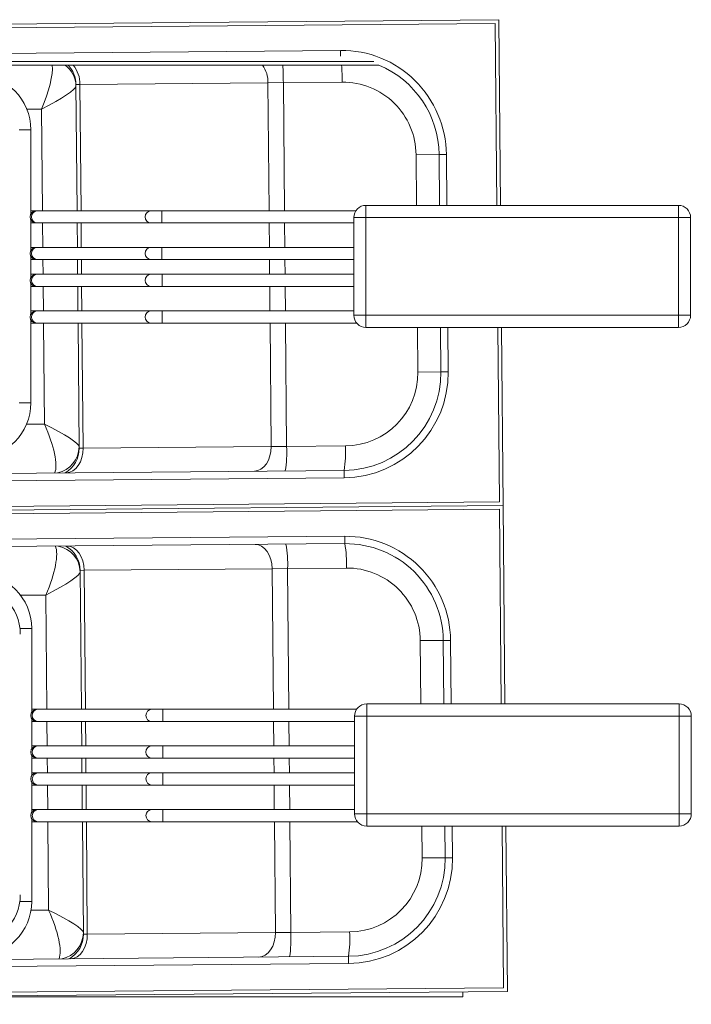
# Model space of a CAD drawing. Units: millimetres. Extents: x 51 to 329, y 42 to 273.
# Drawn here: x 132 to 187, y 42 to 122 of the extents above; entities that cross this region are included whole.
import ezdxf

# ---------------------------------------------------------------- set-up
doc = ezdxf.new("R2010")
doc.units = ezdxf.units.MM

msp = doc.modelspace()

# ---------------------------------------------------------------- linework, layer by layer
at = {"color": 7, "linetype": 'Continuous', "lineweight": 15}
for p, q in [((171.112, 122.262), (51.116, 121.215)), ((170.814, 121.96), (56.033, 120.958)), ((170.944, 107.056), (170.814, 121.96)), ((171.244, 107.056), (171.112, 122.262)), ((74.136, 119.016), (158.133, 119.749)), ((161.287, 118.539), (87.62, 118.539)), ((136.457, 116.96), (136.547, 106.615)), ((136.781, 116.962), (152.193, 117.097)), ((136.871, 106.615), (136.781, 116.962)), ((153.452, 117.108), (152.193, 117.097)), ((153.452, 117.108), (158.273, 117.15)), ((132.769, 106.38), (132.769, 113.241)), ((166.208, 111.219), (164.325, 111.202)), ((166.808, 111.224), (166.208, 111.219)), ((166.244, 107.056), (166.208, 111.219)), ((133.193, 106.615), (132.769, 106.615)), ((133.277, 106.615), (133.193, 106.615)), ((142.59, 106.615), (133.277, 106.615)), ((143.505, 106.615), (142.59, 106.615)), ((159.392, 106.615), (143.505, 106.615)), ((160.222, 107.056), (185.822, 107.056)), ((160.222, 107.056), (160.222, 106.056)), ((185.822, 107.056), (185.822, 106.056)), ((132.769, 103.38), (132.769, 105.849)), ((160.222, 106.056), (159.222, 106.056)), ((159.222, 98.056), (159.222, 106.056)), ((185.822, 106.056), (160.222, 106.056)), ((160.222, 106.056), (160.222, 98.056)), ((186.822, 106.056), (185.822, 106.056)), ((185.822, 98.056), (185.822, 106.056)), ((186.822, 106.056), (186.822, 98.056)), ((132.769, 105.615), (133.193, 105.615)), ((133.193, 105.615), (133.277, 105.615)), ((133.277, 105.615), (142.59, 105.615)), ((136.556, 105.615), (136.573, 103.615)), ((136.897, 103.615), (136.88, 105.615)), ((142.59, 105.615), (143.505, 105.615)), ((143.505, 105.615), (159.222, 105.615)), ((133.193, 103.615), (132.769, 103.615)), ((133.277, 103.615), (133.193, 103.615)), ((142.59, 103.615), (133.277, 103.615)), ((143.505, 103.615), (142.59, 103.615)), ((159.222, 103.615), (143.505, 103.615)), ((132.769, 101.169), (132.769, 102.849)), ((132.769, 102.615), (133.193, 102.615)), ((133.193, 102.615), (133.277, 102.615)), ((133.277, 102.615), (142.59, 102.615)), ((136.582, 102.615), (136.592, 101.41)), ((136.917, 101.41), (136.906, 102.615)), ((142.59, 102.615), (143.505, 102.615)), ((143.505, 102.615), (159.222, 102.615)), ((133.197, 101.41), (132.769, 101.41)), ((133.281, 101.41), (133.197, 101.41)), ((142.594, 101.41), (133.281, 101.41)), ((143.509, 101.41), (142.594, 101.41)), ((159.222, 101.41), (143.509, 101.41)), ((132.769, 98.169), (132.769, 100.651)), ((132.769, 100.41), (133.197, 100.41)), ((133.197, 100.41), (133.281, 100.41)), ((133.281, 100.41), (142.594, 100.41)), ((136.601, 100.41), (136.618, 98.41)), ((136.943, 98.41), (136.925, 100.41)), ((142.594, 100.41), (143.509, 100.41)), ((143.509, 100.41), (159.222, 100.41)), ((133.197, 98.41), (132.769, 98.41)), ((133.281, 98.41), (133.197, 98.41)), ((142.594, 98.41), (133.281, 98.41)), ((143.509, 98.41), (142.594, 98.41)), ((159.222, 98.41), (143.509, 98.41)), ((132.769, 90.881), (132.769, 97.651)), ((160.222, 98.056), (159.222, 98.056)), ((160.222, 98.056), (185.822, 98.056)), ((160.222, 98.056), (160.222, 97.056)), ((186.822, 98.056), (185.822, 98.056)), ((185.822, 98.056), (185.822, 97.056)), ((132.769, 97.41), (133.197, 97.41)), ((133.197, 97.41), (133.281, 97.41)), ((133.281, 97.41), (142.594, 97.41)), ((136.627, 97.41), (136.717, 87.161)), ((137.041, 87.163), (136.951, 97.41)), ((142.594, 97.41), (143.509, 97.41)), ((143.509, 97.41), (159.459, 97.41)), ((185.822, 97.056), (160.222, 97.056)), ((166.363, 93.42), (166.331, 97.056)), ((171.156, 82.761), (171.032, 97.056)), ((171.459, 82.464), (171.332, 97.056)), ((166.363, 93.42), (164.48, 93.403)), ((166.963, 93.425), (166.363, 93.42)), ((137.041, 87.163), (152.453, 87.298)), ((153.712, 87.309), (152.453, 87.298)), ((153.712, 87.309), (158.533, 87.351)), ((74.436, 84.617), (158.433, 85.35)), ((158.438, 84.75), (74.442, 84.017)), ((158.438, 84.75), (158.433, 85.35)), ((72.729, 81.902), (171.156, 82.761)), ((171.459, 82.464), (72.729, 81.602)), ((171.601, 66.221), (171.459, 82.464)), ((171.162, 82.161), (72.729, 81.302)), ((171.301, 66.221), (171.162, 82.161)), ((74.484, 79.217), (158.48, 79.95)), ((158.486, 79.35), (158.48, 79.95)), ((158.486, 79.35), (74.489, 78.617)), ((136.804, 77.161), (136.903, 65.78)), ((137.128, 77.164), (152.54, 77.298)), ((137.227, 65.78), (137.128, 77.164)), ((153.799, 77.309), (152.54, 77.298)), ((153.799, 77.309), (158.62, 77.351)), ((132.829, 65.545), (132.829, 72.406)), ((166.555, 71.42), (164.672, 71.404)), ((167.155, 71.426), (166.555, 71.42)), ((166.6, 66.221), (166.555, 71.42)), ((160.282, 66.221), (160.282, 65.221)), ((160.282, 66.221), (185.882, 66.221)), ((185.882, 66.221), (185.882, 65.221)), ((133.253, 65.78), (132.829, 65.78)), ((133.338, 65.78), (133.253, 65.78)), ((142.65, 65.78), (133.338, 65.78)), ((143.566, 65.78), (142.65, 65.78)), ((159.452, 65.78), (143.566, 65.78)), ((132.829, 62.545), (132.829, 65.014)), ((132.829, 64.78), (133.253, 64.78)), ((133.253, 64.78), (133.338, 64.78)), ((133.338, 64.78), (142.65, 64.78)), ((136.912, 64.78), (136.929, 62.78)), ((137.254, 62.78), (137.236, 64.78)), ((142.65, 64.78), (143.566, 64.78)), ((143.566, 64.78), (159.282, 64.78)), ((160.282, 65.221), (159.282, 65.221)), ((159.282, 57.221), (159.282, 65.221)), ((185.882, 65.221), (160.282, 65.221)), ((160.282, 65.221), (160.282, 57.221)), ((186.882, 65.221), (185.882, 65.221)), ((185.882, 57.221), (185.882, 65.221)), ((186.882, 65.221), (186.882, 57.221)), ((133.253, 62.78), (132.829, 62.78)), ((133.338, 62.78), (133.253, 62.78)), ((142.65, 62.78), (133.338, 62.78)), ((143.566, 62.78), (142.65, 62.78)), ((159.282, 62.78), (143.566, 62.78)), ((132.829, 60.334), (132.829, 62.014)), ((132.829, 61.78), (133.253, 61.78)), ((133.253, 61.78), (133.338, 61.78)), ((133.338, 61.78), (142.65, 61.78)), ((136.938, 61.78), (136.949, 60.575)), ((137.273, 60.575), (137.262, 61.78)), ((142.65, 61.78), (143.566, 61.78)), ((143.566, 61.78), (159.282, 61.78)), ((133.257, 60.575), (132.829, 60.575)), ((133.342, 60.575), (133.257, 60.575)), ((142.654, 60.575), (133.342, 60.575)), ((143.569, 60.575), (142.654, 60.575)), ((159.282, 60.575), (143.569, 60.575)), ((132.829, 57.334), (132.829, 59.816)), ((132.829, 59.575), (133.257, 59.575)), ((133.257, 59.575), (133.342, 59.575)), ((133.342, 59.575), (142.654, 59.575)), ((136.957, 59.575), (136.975, 57.575)), ((137.299, 57.575), (137.282, 59.575)), ((142.654, 59.575), (143.569, 59.575)), ((143.569, 59.575), (159.282, 59.575)), ((133.257, 57.575), (132.829, 57.575)), ((133.342, 57.575), (133.257, 57.575)), ((142.654, 57.575), (133.342, 57.575)), ((143.569, 57.575), (142.654, 57.575)), ((159.282, 57.575), (143.569, 57.575)), ((132.829, 50.046), (132.829, 56.816)), ((132.829, 56.575), (133.257, 56.575)), ((133.257, 56.575), (133.342, 56.575)), ((133.342, 56.575), (142.654, 56.575)), ((136.984, 56.575), (137.064, 47.362)), ((137.388, 47.365), (137.308, 56.575)), ((142.654, 56.575), (143.569, 56.575)), ((143.569, 56.575), (159.519, 56.575)), ((160.282, 57.221), (159.282, 57.221)), ((160.282, 57.221), (185.882, 57.221)), ((160.282, 57.221), (160.282, 56.221)), ((186.882, 57.221), (185.882, 57.221)), ((185.882, 57.221), (185.882, 56.221)), ((185.882, 56.221), (160.282, 56.221)), ((166.71, 53.621), (166.688, 56.221)), ((171.504, 42.963), (171.388, 56.221)), ((171.806, 42.665), (171.688, 56.221)), ((166.71, 53.621), (164.827, 53.605)), ((167.31, 53.626), (166.71, 53.621)), ((137.388, 47.365), (152.8, 47.5)), ((154.059, 47.51), (152.8, 47.5)), ((154.059, 47.51), (158.88, 47.553)), ((74.784, 44.819), (158.781, 45.552)), ((158.786, 44.952), (158.781, 45.552)), ((158.786, 44.952), (74.789, 44.219)), ((52.108, 41.921), (171.504, 42.963)), ((51.811, 41.618), (171.806, 42.665)), ((122.945, 42.239), (168.172, 42.239)), ((168.172, 42.239), (168.172, 42.633))]:
    msp.add_line(p, q, dxfattribs=at)
at = {"color": 8, "linetype": 'Continuous', "lineweight": 15}
for p, q in [((158.137, 119.284), (158.133, 119.749)), ((160.865, 118.839), (107.063, 118.839)), ((136.781, 116.962), (136.457, 116.96)), ((152.193, 117.097), (152.284, 106.615)), ((153.543, 106.615), (153.452, 117.108)), ((132.442, 114.924), (133.645, 114.935)), ((133.645, 114.935), (133.717, 106.615)), ((131.807, 113.241), (132.769, 113.241)), ((164.325, 111.202), (164.361, 107.056)), ((166.808, 111.224), (166.844, 107.056)), ((143.505, 105.615), (143.505, 106.615)), ((133.726, 105.615), (133.744, 103.615)), ((152.293, 105.615), (152.311, 103.615)), ((153.569, 103.615), (153.552, 105.615)), ((143.505, 103.615), (143.505, 102.615)), ((133.752, 102.615), (133.763, 101.41)), ((152.319, 102.615), (152.33, 101.41)), ((153.589, 101.41), (153.578, 102.615)), ((143.509, 100.41), (143.509, 101.41)), ((133.772, 100.41), (133.789, 98.41)), ((152.339, 100.41), (152.356, 98.41)), ((153.615, 98.41), (153.597, 100.41)), ((143.509, 98.41), (143.509, 97.41)), ((133.798, 97.41), (133.87, 89.136)), ((152.365, 97.41), (152.453, 87.298)), ((153.712, 87.309), (153.624, 97.41)), ((164.448, 97.056), (164.48, 93.403)), ((166.931, 97.056), (166.963, 93.425)), ((131.798, 90.881), (132.769, 90.881)), ((132.411, 89.123), (133.87, 89.136)), ((137.041, 87.163), (136.717, 87.161)), ((137.128, 77.164), (136.804, 77.161)), ((152.54, 77.298), (152.641, 65.78)), ((153.9, 65.78), (153.799, 77.309)), ((131.92, 75.118), (133.992, 75.136)), ((133.992, 75.136), (134.074, 65.78)), ((131.867, 72.406), (132.829, 72.406)), ((164.672, 71.404), (164.717, 66.221)), ((167.155, 71.426), (167.2, 66.221)), ((143.566, 64.78), (143.566, 65.78)), ((134.082, 64.78), (134.1, 62.78)), ((152.65, 64.78), (152.667, 62.78)), ((153.926, 62.78), (153.908, 64.78)), ((143.566, 62.78), (143.566, 61.78)), ((134.109, 61.78), (134.119, 60.575)), ((152.676, 61.78), (152.686, 60.575)), ((153.945, 60.575), (153.935, 61.78)), ((143.569, 59.575), (143.569, 60.575)), ((134.128, 59.575), (134.145, 57.575)), ((152.695, 59.575), (152.712, 57.575)), ((153.971, 57.575), (153.954, 59.575)), ((143.569, 57.575), (143.569, 56.575)), ((134.154, 56.575), (134.217, 49.337)), ((152.721, 56.575), (152.8, 47.5)), ((154.059, 47.51), (153.98, 56.575)), ((164.805, 56.221), (164.827, 53.605)), ((167.288, 56.221), (167.31, 53.626)), ((131.859, 50.046), (132.829, 50.046)), ((132.771, 49.325), (134.217, 49.337)), ((137.388, 47.365), (137.064, 47.362))]:
    msp.add_line(p, q, dxfattribs=at)
at = {"color": 7, "linetype": 'Continuous', "lineweight": 15, "flags": 128}
for points in [[(135.683, 85.152), (135.951, 85.192), (136.208, 85.308), (136.444, 85.495), (136.65, 85.746), (136.819, 86.05), (136.943, 86.397), (137.018, 86.773), (137.041, 87.163)], [(151.095, 85.286), (151.363, 85.327), (151.62, 85.443), (151.856, 85.63), (152.062, 85.88), (152.231, 86.185), (152.355, 86.532), (152.43, 86.908), (152.453, 87.298)], [(135.735, 79.152), (136.004, 79.116), (136.263, 79.004), (136.502, 78.821), (136.713, 78.575), (136.887, 78.273), (137.017, 77.928), (137.098, 77.554), (137.128, 77.164)], [(151.147, 79.286), (151.416, 79.25), (151.675, 79.139), (151.914, 78.956), (152.125, 78.709), (152.299, 78.407), (152.429, 78.063), (152.51, 77.688), (152.54, 77.298)], [(133.253, 64.78), (133.062, 64.818), (132.9, 64.926), (132.791, 65.088), (132.753, 65.28), (132.791, 65.471), (132.9, 65.633), (133.062, 65.742), (133.253, 65.78), (133.253, 65.78)], [(133.257, 59.575), (133.066, 59.613), (132.903, 59.721), (132.795, 59.883), (132.757, 60.075), (132.795, 60.266), (132.903, 60.428), (133.066, 60.537), (133.257, 60.575), (133.257, 60.575)], [(136.03, 45.353), (136.298, 45.394), (136.555, 45.51), (136.791, 45.697), (136.998, 45.947), (137.166, 46.252), (137.29, 46.599), (137.365, 46.975), (137.388, 47.365)], [(151.442, 45.488), (151.71, 45.528), (151.967, 45.644), (152.203, 45.831), (152.41, 46.082), (152.578, 46.386), (152.702, 46.733), (152.777, 47.109), (152.8, 47.5)]]:
    msp.add_lwpolyline(points, dxfattribs=at)
at = {"color": 8, "linetype": 'Continuous', "lineweight": 15, "flags": 128}
for points in [[(142.65, 64.78), (142.475, 64.818), (142.326, 64.926), (142.227, 65.088), (142.192, 65.28), (142.227, 65.471), (142.326, 65.633), (142.475, 65.742), (142.65, 65.78), (142.65, 65.78)], [(142.654, 59.575), (142.479, 59.613), (142.33, 59.721), (142.231, 59.883), (142.196, 60.075), (142.231, 60.266), (142.33, 60.428), (142.479, 60.537), (142.654, 60.575), (142.654, 60.575)]]:
    msp.add_lwpolyline(points, dxfattribs=at)
at = {"color": 7, "linetype": 'Continuous', "lineweight": 15}
for centre, radius, start, end in [((158.208, 111.149), 8.6, 0.5, 90.5), ((128.269, 113.241), 4.5, 0, 90), ((134.157, 116.939), 2.3, 0.5, 44.05543), ((134.379, 117.012), 2.402, 358.81384, 39.46088), ((158.208, 111.149), 8, 0.5, 67.47405), ((158.325, 111.15), 6, 0.5, 90.5), ((133.193, 106.115), 0.5, 90, 270), ((160.222, 106.056), 1, 90, 180), ((185.822, 106.056), 1, 0, 90), ((133.193, 103.115), 0.5, 90, 270), ((133.197, 100.91), 0.5, 90, 270), ((133.197, 97.91), 0.5, 90, 270), ((160.222, 98.056), 1, 180, 270), ((185.822, 98.056), 1, 270, 0), ((158.363, 93.35), 8, 270.5, 0.5), ((158.363, 93.35), 8.6, 270.5, 0.5), ((158.48, 93.351), 6, 270.5, 0.5), ((128.269, 90.881), 4.5, 270, 0), ((134.417, 87.141), 2.3, 300.09185, 0.5), ((145.072, 86.735), 8.658, 350.51225, 3.79917), ((149.893, 86.777), 8.658, 350.51225, 3.79917), ((158.555, 71.351), 8.6, 0.5, 90.5), ((134.504, 77.141), 2.3, 0.5, 60.90815), ((145.151, 77.732), 8.658, 357.20083, 10.48775), ((158.555, 71.351), 8, 0.5, 90.5), ((149.972, 77.774), 8.658, 357.20083, 10.48775), ((128.329, 72.406), 4.5, 0, 90), ((158.672, 71.352), 6, 0.5, 90.5), ((127.894, 71.941), 4, 0, 90), ((160.282, 65.221), 1, 90, 180), ((185.882, 65.221), 1, 0, 90), ((133.253, 62.28), 0.5, 90, 270), ((133.257, 57.075), 0.5, 90, 270), ((160.282, 57.221), 1, 180, 270), ((185.882, 57.221), 1, 270, 0), ((158.711, 53.551), 8, 270.5, 0.5), ((158.711, 53.551), 8.6, 270.5, 0.5), ((158.828, 53.552), 6, 270.5, 0.5), ((127.894, 50.581), 4, 270, 0), ((128.329, 50.046), 4.5, 270, 0), ((134.764, 47.342), 2.3, 300.09185, 0.5), ((145.42, 46.937), 8.658, 350.51225, 3.79917), ((150.24, 46.979), 8.658, 350.51225, 3.79917)]:
    msp.add_arc(centre, radius, start, end, dxfattribs=at)
at = {"color": 8, "linetype": 'Continuous', "lineweight": 15}
for centre, radius, start, end in [((134.318, 116.802), 2.14, 0.9789, 54.23689), ((149.724, 117.135), 2.469, 359.11921, 34.65076), ((128.856, 117.004), 24.596, 0.24259, 3.57827), ((132.36, 117.007), 25.913, 0.3159, 3.38871), ((133.313, 106.115), 0.501, 94.07281, 265.92719), ((142.625, 106.115), 0.501, 94.07281, 265.92719), ((133.313, 103.115), 0.501, 94.07281, 265.92719), ((142.625, 103.115), 0.501, 94.07281, 265.92719), ((133.317, 100.91), 0.501, 94.07281, 265.92719), ((142.629, 100.91), 0.501, 94.07281, 265.92719), ((133.317, 97.91), 0.501, 94.07281, 265.92719), ((142.629, 97.91), 0.501, 94.07281, 265.92719), ((134.504, 87.311), 2.211, 281.64652, 359.22906), ((134.595, 76.972), 2.211, 1.77094, 79.35348), ((133.373, 65.28), 0.501, 94.07281, 265.92719), ((133.373, 62.28), 0.501, 94.07281, 265.92719), ((142.686, 62.28), 0.501, 94.07281, 265.92719), ((133.377, 60.075), 0.501, 94.07281, 265.92719), ((133.377, 57.075), 0.501, 94.07281, 265.92719), ((142.69, 57.075), 0.501, 94.07281, 265.92719), ((134.852, 47.513), 2.211, 281.64652, 359.22906)]:
    msp.add_arc(centre, radius, start, end, dxfattribs=at)
for centre, major_axis, start_param, end_param in [((132.174, 114.922), (2.024, 4.278), 4.848132, 5.838626), ((132.399, 89.123), (-2.098, 4.242), 3.3816, 4.576646), ((132.521, 75.124), (2.024, 4.278), 4.848132, 6.043178), ((132.747, 49.325), (-2.098, 4.242), 3.3816, 4.576646)]:
    msp.add_ellipse(centre, major_axis=major_axis, ratio=0.282324, start_param=start_param, end_param=end_param, dxfattribs=at)
at = {"color": 7, "linetype": 'Continuous', "lineweight": 15}
for centre, major_axis, start_param, end_param in [((132.174, 114.922), (4.276, 1.954), 5.002091, 6.223822), ((132.399, 89.123), (4.309, -1.879), 0.059363, 1.281094), ((132.521, 75.124), (4.276, 1.954), 5.002091, 6.223822), ((132.747, 49.325), (4.309, -1.879), 0.059363, 1.281094)]:
    msp.add_ellipse(centre, major_axis=major_axis, ratio=0.133103, start_param=start_param, end_param=end_param, dxfattribs=at)

doc.saveas('drawing.dxf')
